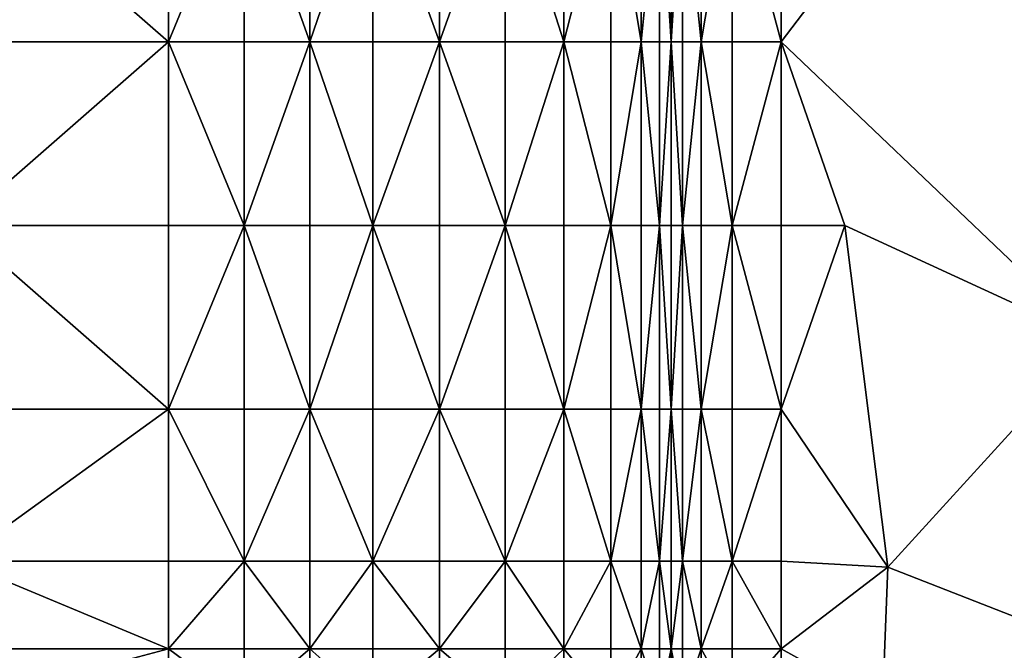
# Model space of a CAD drawing. Extents: x -44 to 32.9, y -24.7 to 19.2.
# Drawn here: x 27.5 to 30.9, y -1.8 to 0.4 of the extents above; entities that cross this region are included whole.
import ezdxf

# ---------------------------------------------------------------- set-up
doc = ezdxf.new("R2010")
doc.units = 0
doc.header["$MEASUREMENT"] = 0
doc.layers.get('0').update_dxf_attribs({"linetype": 'CONTINUOUS'})

msp = doc.modelspace()

# ---------------------------------------------------------------- linework, layer by layer
for points in [[(31.1991, -0.7262, 19.3413), (30.9042, 1.3246, 19.3413), (30.1231, 0.2991, 19.3413)], [(30.1231, 0.9302, 19.3413), (30.1231, 0.2991, 19.3413), (30.9042, 1.3246, 19.3413)], [(28.0179, 0.9302, 18.6833), (27.295, 0.9302, 18.6738), (28.0179, 0.2991, 18.6833)], [(27.295, 0.2991, 18.6738), (28.0179, 0.2991, 18.6833), (27.295, 0.9302, 18.6738)], [(28.2781, 0.2991, 18.6867), (28.2781, 0.9302, 18.6867), (28.0179, 0.2991, 18.6833)], [(28.0179, 0.9302, 18.6833), (28.0179, 0.2991, 18.6833), (28.2781, 0.9302, 18.6867)], [(28.5038, 0.9302, 18.6897), (28.2781, 0.9302, 18.6867), (28.5038, 0.2991, 18.6897)], [(28.2781, 0.2991, 18.6867), (28.5038, 0.2991, 18.6897), (28.2781, 0.9302, 18.6867)], [(28.7195, 0.2991, 18.6925), (28.7195, 0.9302, 18.6925), (28.5038, 0.2991, 18.6897)], [(28.5038, 0.9302, 18.6897), (28.5038, 0.2991, 18.6897), (28.7195, 0.9302, 18.6925)], [(28.9496, 0.9302, 18.6955), (28.7195, 0.9302, 18.6925), (28.9496, 0.2991, 18.6955)], [(28.7195, 0.2991, 18.6925), (28.9496, 0.2991, 18.6955), (28.7195, 0.9302, 18.6925)], [(29.175, 0.2991, 18.6984), (29.175, 0.9302, 18.6984), (28.9496, 0.2991, 18.6955)], [(28.9496, 0.9302, 18.6955), (28.9496, 0.2991, 18.6955), (29.175, 0.9302, 18.6984)], [(29.3768, 0.9302, 18.7011), (29.175, 0.9302, 18.6984), (29.3768, 0.2991, 18.7011)], [(29.175, 0.2991, 18.6984), (29.3768, 0.2991, 18.7011), (29.175, 0.9302, 18.6984)], [(29.5381, 0.2991, 18.7366), (29.5381, 0.9302, 18.7366), (29.3768, 0.2991, 18.7011)], [(29.3768, 0.9302, 18.7011), (29.3768, 0.2991, 18.7011), (29.5381, 0.9302, 18.7366)], [(29.642, 0.9302, 18.8381), (29.5381, 0.9302, 18.7366), (29.642, 0.2991, 18.8381)], [(29.5381, 0.2991, 18.7366), (29.642, 0.2991, 18.8381), (29.5381, 0.9302, 18.7366)], [(29.7052, 0.2991, 18.9513), (29.7052, 0.9302, 18.9513), (29.642, 0.2991, 18.8381)], [(29.642, 0.9302, 18.8381), (29.642, 0.2991, 18.8381), (29.7052, 0.9302, 18.9513)], [(29.7447, 0.9302, 19.0219), (29.7052, 0.9302, 18.9513), (29.7447, 0.2991, 19.0219)], [(29.7052, 0.2991, 18.9513), (29.7447, 0.2991, 19.0219), (29.7052, 0.9302, 18.9513)], [(29.7842, 0.2991, 19.0926), (29.7842, 0.9302, 19.0926), (29.7447, 0.2991, 19.0219)], [(29.7447, 0.9302, 19.0219), (29.7447, 0.2991, 19.0219), (29.7842, 0.9302, 19.0926)], [(29.8477, 0.9302, 19.2062), (29.7842, 0.9302, 19.0926), (29.8477, 0.2991, 19.2062)], [(29.7842, 0.2991, 19.0926), (29.8477, 0.2991, 19.2062), (29.7842, 0.9302, 19.0926)], [(29.9543, 0.2991, 19.3075), (29.9543, 0.9302, 19.3075), (29.8477, 0.2991, 19.2062)], [(29.8477, 0.9302, 19.2062), (29.8477, 0.2991, 19.2062), (29.9543, 0.9302, 19.3075)], [(30.1231, 0.9302, 19.3413), (29.9543, 0.9302, 19.3075), (30.1231, 0.2991, 19.3413)], [(29.9543, 0.2991, 19.3075), (30.1231, 0.2991, 19.3413), (29.9543, 0.9302, 19.3075)], [(27.295, 0.2991, 18.6738), (27.295, -0.3319, 18.6738), (28.0179, 0.2991, 18.6833)], [(28.0179, -0.3319, 18.6833), (28.0179, 0.2991, 18.6833), (27.295, -0.3319, 18.6738)], [(28.0179, -0.3319, 18.6833), (28.2781, -0.3319, 18.6867), (28.0179, 0.2991, 18.6833)], [(28.2781, 0.2991, 18.6867), (28.0179, 0.2991, 18.6833), (28.2781, -0.3319, 18.6867)], [(28.2781, 0.2991, 18.6867), (28.2781, -0.3319, 18.6867), (28.5038, 0.2991, 18.6897)], [(28.5038, -0.3319, 18.6897), (28.5038, 0.2991, 18.6897), (28.2781, -0.3319, 18.6867)], [(28.5038, -0.3319, 18.6897), (28.7195, -0.3319, 18.6925), (28.5038, 0.2991, 18.6897)], [(28.7195, 0.2991, 18.6925), (28.5038, 0.2991, 18.6897), (28.7195, -0.3319, 18.6925)], [(28.7195, 0.2991, 18.6925), (28.7195, -0.3319, 18.6925), (28.9496, 0.2991, 18.6955)], [(28.9496, -0.3319, 18.6955), (28.9496, 0.2991, 18.6955), (28.7195, -0.3319, 18.6925)], [(28.9496, -0.3319, 18.6955), (29.175, -0.3319, 18.6984), (28.9496, 0.2991, 18.6955)], [(29.175, 0.2991, 18.6984), (28.9496, 0.2991, 18.6955), (29.175, -0.3319, 18.6984)], [(29.175, 0.2991, 18.6984), (29.175, -0.3319, 18.6984), (29.3768, 0.2991, 18.7011)], [(29.3768, -0.3319, 18.7011), (29.3768, 0.2991, 18.7011), (29.175, -0.3319, 18.6984)], [(29.3768, -0.3319, 18.7011), (29.5381, -0.3319, 18.7366), (29.3768, 0.2991, 18.7011)], [(29.5381, 0.2991, 18.7366), (29.3768, 0.2991, 18.7011), (29.5381, -0.3319, 18.7366)], [(29.5381, 0.2991, 18.7366), (29.5381, -0.3319, 18.7366), (29.642, 0.2991, 18.8381)], [(29.642, -0.3319, 18.8381), (29.642, 0.2991, 18.8381), (29.5381, -0.3319, 18.7366)], [(29.642, -0.3319, 18.8381), (29.7052, -0.3319, 18.9513), (29.642, 0.2991, 18.8381)], [(29.7052, 0.2991, 18.9513), (29.642, 0.2991, 18.8381), (29.7052, -0.3319, 18.9513)], [(29.7052, 0.2991, 18.9513), (29.7052, -0.3319, 18.9513), (29.7447, 0.2991, 19.0219)], [(29.7447, -0.3319, 19.0219), (29.7447, 0.2991, 19.0219), (29.7052, -0.3319, 18.9513)], [(29.7447, -0.3319, 19.0219), (29.7842, -0.3319, 19.0926), (29.7447, 0.2991, 19.0219)], [(29.7842, 0.2991, 19.0926), (29.7447, 0.2991, 19.0219), (29.7842, -0.3319, 19.0926)], [(29.7842, 0.2991, 19.0926), (29.7842, -0.3319, 19.0926), (29.8477, 0.2991, 19.2062)], [(29.8477, -0.3319, 19.2062), (29.8477, 0.2991, 19.2062), (29.7842, -0.3319, 19.0926)], [(29.8477, -0.3319, 19.2062), (29.9543, -0.3319, 19.3075), (29.8477, 0.2991, 19.2062)], [(29.9543, 0.2991, 19.3075), (29.8477, 0.2991, 19.2062), (29.9543, -0.3319, 19.3075)], [(29.9543, 0.2991, 19.3075), (29.9543, -0.3319, 19.3075), (30.1231, 0.2991, 19.3413)], [(30.1231, -0.3319, 19.3413), (30.1231, 0.2991, 19.3413), (29.9543, -0.3319, 19.3075)], [(30.1231, -0.3319, 19.3413), (30.3421, -0.3319, 19.3413), (30.1231, 0.2991, 19.3413)], [(31.1991, -0.7262, 19.3413), (30.1231, 0.2991, 19.3413), (30.3421, -0.3319, 19.3413)], [(28.0179, -0.3319, 18.6833), (27.295, -0.3319, 18.6738), (28.0179, -0.9628, 18.6833)], [(27.295, -0.9628, 18.6738), (28.0179, -0.9628, 18.6833), (27.295, -0.3319, 18.6738)], [(28.2781, -0.9628, 18.6867), (28.2781, -0.3319, 18.6867), (28.0179, -0.9628, 18.6833)], [(28.0179, -0.3319, 18.6833), (28.0179, -0.9628, 18.6833), (28.2781, -0.3319, 18.6867)], [(28.5038, -0.3319, 18.6897), (28.2781, -0.3319, 18.6867), (28.5038, -0.9628, 18.6897)], [(28.2781, -0.9628, 18.6867), (28.5038, -0.9628, 18.6897), (28.2781, -0.3319, 18.6867)], [(28.7195, -0.9628, 18.6925), (28.7195, -0.3319, 18.6925), (28.5038, -0.9628, 18.6897)], [(28.5038, -0.3319, 18.6897), (28.5038, -0.9628, 18.6897), (28.7195, -0.3319, 18.6925)], [(28.9496, -0.3319, 18.6955), (28.7195, -0.3319, 18.6925), (28.9496, -0.9628, 18.6955)], [(28.7195, -0.9628, 18.6925), (28.9496, -0.9628, 18.6955), (28.7195, -0.3319, 18.6925)], [(29.175, -0.9628, 18.6984), (29.175, -0.3319, 18.6984), (28.9496, -0.9628, 18.6955)], [(28.9496, -0.3319, 18.6955), (28.9496, -0.9628, 18.6955), (29.175, -0.3319, 18.6984)], [(29.3768, -0.3319, 18.7011), (29.175, -0.3319, 18.6984), (29.3768, -0.9628, 18.7011)], [(29.175, -0.9628, 18.6984), (29.3768, -0.9628, 18.7011), (29.175, -0.3319, 18.6984)], [(29.5381, -0.9628, 18.7366), (29.5381, -0.3319, 18.7366), (29.3768, -0.9628, 18.7011)], [(29.3768, -0.3319, 18.7011), (29.3768, -0.9628, 18.7011), (29.5381, -0.3319, 18.7366)], [(29.642, -0.3319, 18.8381), (29.5381, -0.3319, 18.7366), (29.642, -0.9628, 18.8381)], [(29.5381, -0.9628, 18.7366), (29.642, -0.9628, 18.8381), (29.5381, -0.3319, 18.7366)], [(29.7052, -0.9628, 18.9513), (29.7052, -0.3319, 18.9513), (29.642, -0.9628, 18.8381)], [(29.642, -0.3319, 18.8381), (29.642, -0.9628, 18.8381), (29.7052, -0.3319, 18.9513)], [(29.7447, -0.3319, 19.0219), (29.7052, -0.3319, 18.9513), (29.7447, -0.9628, 19.0219)], [(29.7052, -0.9628, 18.9513), (29.7447, -0.9628, 19.0219), (29.7052, -0.3319, 18.9513)], [(29.7842, -0.9628, 19.0926), (29.7842, -0.3319, 19.0926), (29.7447, -0.9628, 19.0219)], [(29.7447, -0.3319, 19.0219), (29.7447, -0.9628, 19.0219), (29.7842, -0.3319, 19.0926)], [(29.8477, -0.3319, 19.2062), (29.7842, -0.3319, 19.0926), (29.8477, -0.9628, 19.2062)], [(29.7842, -0.9628, 19.0926), (29.8477, -0.9628, 19.2062), (29.7842, -0.3319, 19.0926)], [(29.9543, -0.9628, 19.3075), (29.9543, -0.3319, 19.3075), (29.8477, -0.9628, 19.2062)], [(29.8477, -0.3319, 19.2062), (29.8477, -0.9628, 19.2062), (29.9543, -0.3319, 19.3075)], [(30.1231, -0.3319, 19.3413), (29.9543, -0.3319, 19.3075), (30.1231, -0.9628, 19.3413)], [(29.9543, -0.9628, 19.3075), (30.1231, -0.9628, 19.3413), (29.9543, -0.3319, 19.3075)], [(30.4891, -1.5046, 19.3413), (30.3421, -0.3319, 19.3413), (30.1231, -0.9628, 19.3413)], [(30.1231, -0.3319, 19.3413), (30.1231, -0.9628, 19.3413), (30.3421, -0.3319, 19.3413)], [(30.4891, -1.5046, 19.3413), (31.1991, -0.7262, 19.3413), (30.3421, -0.3319, 19.3413)], [(31.2334, -1.7954, 19.3413), (31.1991, -0.7262, 19.3413), (30.4891, -1.5046, 19.3413)], [(27.295, -0.9628, 18.6738), (27.295, -1.4839, 18.6738), (28.0179, -0.9628, 18.6833)], [(28.0179, -1.4839, 18.6833), (28.0179, -0.9628, 18.6833), (27.295, -1.4839, 18.6738)], [(28.0179, -1.4839, 18.6833), (28.2781, -1.4839, 18.6867), (28.0179, -0.9628, 18.6833)], [(28.2781, -0.9628, 18.6867), (28.0179, -0.9628, 18.6833), (28.2781, -1.4839, 18.6867)], [(28.2781, -0.9628, 18.6867), (28.2781, -1.4839, 18.6867), (28.5038, -0.9628, 18.6897)], [(28.5038, -1.4839, 18.6897), (28.5038, -0.9628, 18.6897), (28.2781, -1.4839, 18.6867)], [(28.5038, -1.4839, 18.6897), (28.7195, -1.4839, 18.6925), (28.5038, -0.9628, 18.6897)], [(28.7195, -0.9628, 18.6925), (28.5038, -0.9628, 18.6897), (28.7195, -1.4839, 18.6925)], [(28.7195, -0.9628, 18.6925), (28.7195, -1.4839, 18.6925), (28.9496, -0.9628, 18.6955)], [(28.9496, -1.4839, 18.6955), (28.9496, -0.9628, 18.6955), (28.7195, -1.4839, 18.6925)], [(28.9496, -1.4839, 18.6955), (29.175, -1.4839, 18.6984), (28.9496, -0.9628, 18.6955)], [(29.175, -0.9628, 18.6984), (28.9496, -0.9628, 18.6955), (29.175, -1.4839, 18.6984)], [(29.175, -0.9628, 18.6984), (29.175, -1.4839, 18.6984), (29.3768, -0.9628, 18.7011)], [(29.3768, -1.4839, 18.7011), (29.3768, -0.9628, 18.7011), (29.175, -1.4839, 18.6984)], [(29.3768, -1.4839, 18.7011), (29.5381, -1.4839, 18.7366), (29.3768, -0.9628, 18.7011)], [(29.5381, -0.9628, 18.7366), (29.3768, -0.9628, 18.7011), (29.5381, -1.4839, 18.7366)], [(29.5381, -0.9628, 18.7366), (29.5381, -1.4839, 18.7366), (29.642, -0.9628, 18.8381)], [(29.642, -1.4839, 18.8381), (29.642, -0.9628, 18.8381), (29.5381, -1.4839, 18.7366)], [(29.642, -1.4839, 18.8381), (29.7052, -1.4839, 18.9513), (29.642, -0.9628, 18.8381)], [(29.7052, -0.9628, 18.9513), (29.642, -0.9628, 18.8381), (29.7052, -1.4839, 18.9513)], [(29.7052, -0.9628, 18.9513), (29.7052, -1.4839, 18.9513), (29.7447, -0.9628, 19.0219)], [(29.7447, -1.4839, 19.0219), (29.7447, -0.9628, 19.0219), (29.7052, -1.4839, 18.9513)], [(29.7447, -1.4839, 19.0219), (29.7842, -1.4839, 19.0926), (29.7447, -0.9628, 19.0219)], [(29.7842, -0.9628, 19.0926), (29.7447, -0.9628, 19.0219), (29.7842, -1.4839, 19.0926)], [(29.7842, -0.9628, 19.0926), (29.7842, -1.4839, 19.0926), (29.8477, -0.9628, 19.2062)], [(29.8477, -1.4839, 19.2062), (29.8477, -0.9628, 19.2062), (29.7842, -1.4839, 19.0926)], [(29.8477, -1.4839, 19.2062), (29.9543, -1.4839, 19.3075), (29.8477, -0.9628, 19.2062)], [(29.9543, -0.9628, 19.3075), (29.8477, -0.9628, 19.2062), (29.9543, -1.4839, 19.3075)], [(29.9543, -0.9628, 19.3075), (29.9543, -1.4839, 19.3075), (30.1231, -0.9628, 19.3413)], [(30.1231, -1.4839, 19.3413), (30.1231, -0.9628, 19.3413), (29.9543, -1.4839, 19.3075)], [(30.1231, -1.4839, 19.3413), (30.4891, -1.5046, 19.3413), (30.1231, -0.9628, 19.3413)], [(28.0179, -1.4839, 18.6833), (27.295, -1.4839, 18.6738), (28.0179, -1.7858, 18.6833)], [(27.295, -1.7858, 18.6738), (28.0179, -1.7858, 18.6833), (27.295, -1.4839, 18.6738)], [(28.2781, -1.7858, 18.6867), (28.2781, -1.4839, 18.6867), (28.0179, -1.7858, 18.6833)], [(28.0179, -1.4839, 18.6833), (28.0179, -1.7858, 18.6833), (28.2781, -1.4839, 18.6867)], [(28.5038, -1.4839, 18.6897), (28.2781, -1.4839, 18.6867), (28.5038, -1.7858, 18.6897)], [(28.2781, -1.7858, 18.6867), (28.5038, -1.7858, 18.6897), (28.2781, -1.4839, 18.6867)], [(28.7195, -1.7858, 18.6925), (28.7195, -1.4839, 18.6925), (28.5038, -1.7858, 18.6897)], [(28.5038, -1.4839, 18.6897), (28.5038, -1.7858, 18.6897), (28.7195, -1.4839, 18.6925)], [(28.9496, -1.4839, 18.6955), (28.7195, -1.4839, 18.6925), (28.9496, -1.7858, 18.6955)], [(28.7195, -1.7858, 18.6925), (28.9496, -1.7858, 18.6955), (28.7195, -1.4839, 18.6925)], [(29.175, -1.7858, 18.6984), (29.175, -1.4839, 18.6984), (28.9496, -1.7858, 18.6955)], [(28.9496, -1.4839, 18.6955), (28.9496, -1.7858, 18.6955), (29.175, -1.4839, 18.6984)], [(29.3768, -1.4839, 18.7011), (29.175, -1.4839, 18.6984), (29.3768, -1.7858, 18.7011)], [(29.175, -1.7858, 18.6984), (29.3768, -1.7858, 18.7011), (29.175, -1.4839, 18.6984)], [(29.5381, -1.7858, 18.7366), (29.5381, -1.4839, 18.7366), (29.3768, -1.7858, 18.7011)], [(29.3768, -1.4839, 18.7011), (29.3768, -1.7858, 18.7011), (29.5381, -1.4839, 18.7366)], [(29.642, -1.4839, 18.8381), (29.5381, -1.4839, 18.7366), (29.642, -1.7858, 18.8381)], [(29.5381, -1.7858, 18.7366), (29.642, -1.7858, 18.8381), (29.5381, -1.4839, 18.7366)], [(29.7052, -1.7858, 18.9513), (29.7052, -1.4839, 18.9513), (29.642, -1.7858, 18.8381)], [(29.642, -1.4839, 18.8381), (29.642, -1.7858, 18.8381), (29.7052, -1.4839, 18.9513)], [(29.7447, -1.4839, 19.0219), (29.7052, -1.4839, 18.9513), (29.7447, -1.7858, 19.0219)], [(29.7052, -1.7858, 18.9513), (29.7447, -1.7858, 19.0219), (29.7052, -1.4839, 18.9513)], [(29.7842, -1.7858, 19.0926), (29.7842, -1.4839, 19.0926), (29.7447, -1.7858, 19.0219)], [(29.7447, -1.4839, 19.0219), (29.7447, -1.7858, 19.0219), (29.7842, -1.4839, 19.0926)], [(29.8477, -1.4839, 19.2062), (29.7842, -1.4839, 19.0926), (29.8477, -1.7858, 19.2062)], [(29.7842, -1.7858, 19.0926), (29.8477, -1.7858, 19.2062), (29.7842, -1.4839, 19.0926)], [(29.9543, -1.7858, 19.3075), (29.9543, -1.4839, 19.3075), (29.8477, -1.7858, 19.2062)], [(29.8477, -1.4839, 19.2062), (29.8477, -1.7858, 19.2062), (29.9543, -1.4839, 19.3075)], [(30.1231, -1.4839, 19.3413), (29.9543, -1.4839, 19.3075), (30.1231, -1.7858, 19.3413)], [(29.9543, -1.7858, 19.3075), (30.1231, -1.7858, 19.3413), (29.9543, -1.4839, 19.3075)], [(30.1231, -1.4839, 19.3413), (30.1231, -1.7858, 19.3413), (30.4891, -1.5046, 19.3413)], [(30.4891, -1.5046, 19.3413), (30.1231, -1.7858, 19.3413), (30.4706, -1.978, 19.3413)], [(30.4706, -1.978, 19.3413), (31.2334, -1.7954, 19.3413), (30.4891, -1.5046, 19.3413)], [(27.295, -1.7858, 18.6738), (27.295, -1.978, 18.6738), (28.0179, -1.7858, 18.6833)], [(28.0179, -1.978, 18.6833), (28.0179, -1.7858, 18.6833), (27.295, -1.978, 18.6738)], [(28.0179, -1.978, 18.6833), (28.2781, -1.978, 18.6867), (28.0179, -1.7858, 18.6833)], [(28.2781, -1.7858, 18.6867), (28.0179, -1.7858, 18.6833), (28.2781, -1.978, 18.6867)], [(28.2781, -1.7858, 18.6867), (28.2781, -1.978, 18.6867), (28.5038, -1.7858, 18.6897)], [(28.5038, -1.978, 18.6897), (28.5038, -1.7858, 18.6897), (28.2781, -1.978, 18.6867)], [(28.5038, -1.978, 18.6897), (28.7195, -1.978, 18.6925), (28.5038, -1.7858, 18.6897)], [(28.7195, -1.7858, 18.6925), (28.5038, -1.7858, 18.6897), (28.7195, -1.978, 18.6925)], [(28.7195, -1.7858, 18.6925), (28.7195, -1.978, 18.6925), (28.9496, -1.7858, 18.6955)], [(28.9496, -1.978, 18.6955), (28.9496, -1.7858, 18.6955), (28.7195, -1.978, 18.6925)], [(28.9496, -1.978, 18.6955), (29.175, -1.978, 18.6984), (28.9496, -1.7858, 18.6955)], [(29.175, -1.7858, 18.6984), (28.9496, -1.7858, 18.6955), (29.175, -1.978, 18.6984)], [(29.175, -1.7858, 18.6984), (29.175, -1.978, 18.6984), (29.3768, -1.7858, 18.7011)], [(29.3768, -1.978, 18.7011), (29.3768, -1.7858, 18.7011), (29.175, -1.978, 18.6984)], [(29.3768, -1.978, 18.7011), (29.5381, -1.978, 18.7366), (29.3768, -1.7858, 18.7011)], [(29.5381, -1.7858, 18.7366), (29.3768, -1.7858, 18.7011), (29.5381, -1.978, 18.7366)], [(29.5381, -1.7858, 18.7366), (29.5381, -1.978, 18.7366), (29.642, -1.7858, 18.8381)], [(29.642, -1.978, 18.8381), (29.642, -1.7858, 18.8381), (29.5381, -1.978, 18.7366)], [(29.642, -1.978, 18.8381), (29.7052, -1.978, 18.9513), (29.642, -1.7858, 18.8381)], [(29.7052, -1.7858, 18.9513), (29.642, -1.7858, 18.8381), (29.7052, -1.978, 18.9513)], [(29.7052, -1.7858, 18.9513), (29.7052, -1.978, 18.9513), (29.7447, -1.7858, 19.0219)], [(29.7447, -1.978, 19.0219), (29.7447, -1.7858, 19.0219), (29.7052, -1.978, 18.9513)], [(29.7447, -1.978, 19.0219), (29.7842, -1.978, 19.0926), (29.7447, -1.7858, 19.0219)], [(29.7842, -1.7858, 19.0926), (29.7447, -1.7858, 19.0219), (29.7842, -1.978, 19.0926)], [(29.7842, -1.7858, 19.0926), (29.7842, -1.978, 19.0926), (29.8477, -1.7858, 19.2062)], [(29.8477, -1.978, 19.2062), (29.8477, -1.7858, 19.2062), (29.7842, -1.978, 19.0926)], [(29.8477, -1.978, 19.2062), (29.9543, -1.978, 19.3075), (29.8477, -1.7858, 19.2062)], [(29.9543, -1.7858, 19.3075), (29.8477, -1.7858, 19.2062), (29.9543, -1.978, 19.3075)], [(29.9543, -1.7858, 19.3075), (29.9543, -1.978, 19.3075), (30.1231, -1.7858, 19.3413)], [(30.1231, -1.978, 19.3413), (30.1231, -1.7858, 19.3413), (29.9543, -1.978, 19.3075)], [(30.1231, -1.978, 19.3413), (30.4706, -1.978, 19.3413), (30.1231, -1.7858, 19.3413)]]:
    msp.add_3dface(points)

doc.saveas('drawing.dxf')
